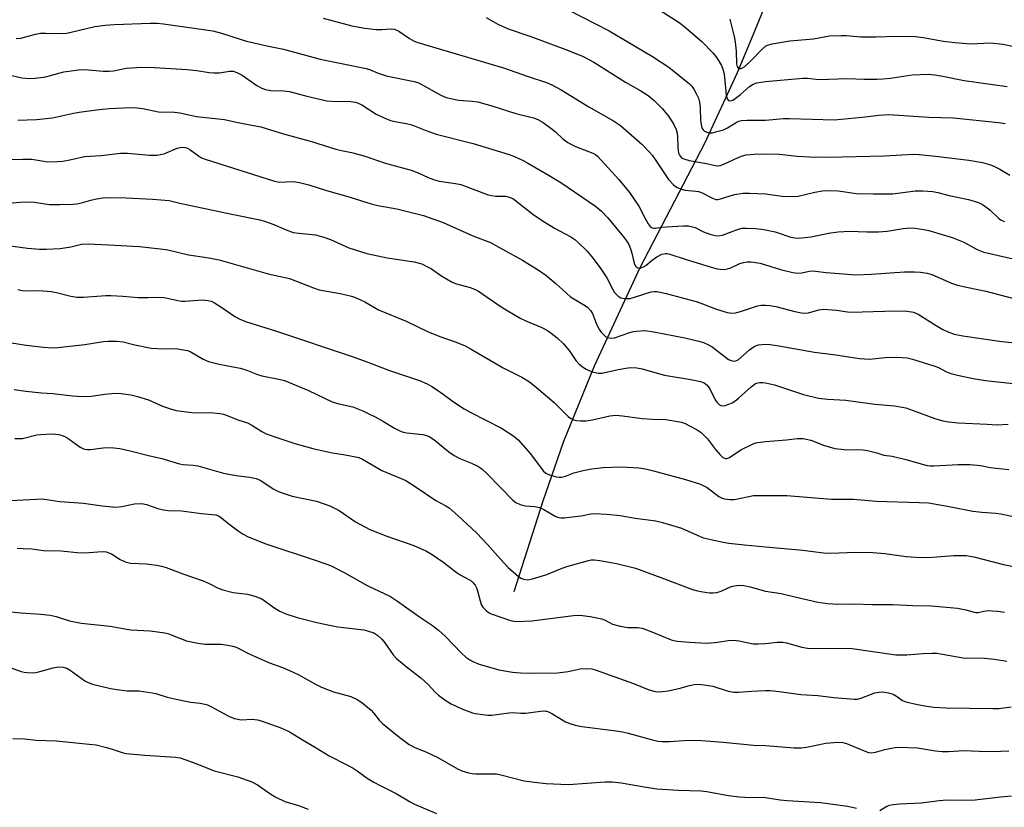
# Model space of a CAD drawing. Units: inches. Extents: x 1201772 to 1207772, y 561456 to 565457.
# Drawn here: x 1202778 to 1203071, y 565007 to 565242 of the extents above; entities that cross this region are included whole.
import ezdxf

# ---------------------------------------------------------------- set-up
doc = ezdxf.new("R2010")
doc.units = ezdxf.units.IN
doc.header["$MEASUREMENT"] = 0
doc.layers.add('HYDRO-Single Line Stream', color=4, linetype='Continuous')
doc.layers.add('Undefined', color=1, linetype='Continuous')

msp = doc.modelspace()

# ---------------------------------------------------------------- linework, layer by layer
at = {"layer": 'HYDRO-Single Line Stream'}
msp.add_lwpolyline([(1202925.09, 565071.16), (1202933.73, 565098.24), (1202939.83, 565116.01), (1202949.03, 565138.5), (1202962.63, 565167.84), (1202981.98, 565205.15), (1202991.67, 565226.05), (1202995.9, 565236.32), (1203002.58, 565252.61), (1203006.05, 565260), (1203009.22, 565265.67), (1203011.91, 565269.53), (1203015.69, 565274.12), (1203033.42, 565293.48), (1203036.73, 565297.67), (1203039.03, 565301.17), (1203042.68, 565308.8), (1203048.08, 565322.65), (1203050.93, 565331.2), (1203057.45, 565354.63)], dxfattribs=at)
at = {"layer": 'Undefined'}
for points, elevation in [([(1202941.14, 565244.76), (1202953.4, 565238.56), (1202966.28, 565230.82), (1202971.17, 565227.64), (1202977.34, 565222.72), (1202978.04, 565222.02), (1202978.67, 565221.14), (1202979.48, 565219.66), (1202980.05, 565218.38), (1202980.32, 565217.25), (1202980.56, 565215.53), (1202980.66, 565211.76), (1202980.88, 565210.09), (1202981.13, 565209.34), (1202981.43, 565208.94), (1202981.84, 565208.62), (1202982.55, 565208.26), (1202983.34, 565208.07), (1202984.16, 565208.11), (1202985.55, 565208.44), (1202987.49, 565209.01), (1202988.73, 565209.56), (1202991.3, 565211.19), (1202992.05, 565211.52), (1202992.82, 565211.73), (1202994.51, 565211.86), (1203000, 565211.82)], 470), ([(1202968.51, 565244.68), (1202974.53, 565240.78), (1202976.27, 565239.39), (1202981.01, 565235.36), (1202984.31, 565231.96), (1202985.22, 565230.84), (1202986.03, 565229.67), (1202986.85, 565228.16), (1202987.3, 565227.11), (1202987.59, 565226.04), (1202987.81, 565224.65), (1202988.28, 565219.32), (1202988.6, 565218.26), (1202989.02, 565217.73), (1202989.39, 565217.64), (1202989.84, 565217.7), (1202990.3, 565217.87), (1202991.01, 565218.28), (1202992.58, 565219.51), (1202995.25, 565221.87), (1202996.35, 565222.6), (1202997.45, 565222.98), (1203000, 565223.35)], 468), ([(1202868.11, 565242.25), (1202876.65, 565239.97), (1202880.47, 565239.28), (1202883.91, 565238.94), (1202885.63, 565238.87), (1202888.33, 565239.12), (1202889.39, 565239), (1202890.61, 565238.45), (1202893.81, 565236.22), (1202895.27, 565235.46), (1202896.31, 565235.02), (1202921.87, 565227.48), (1202929.27, 565224.86), (1202934.72, 565223.1), (1202936.3, 565222.41), (1202939.05, 565220.94), (1202947.35, 565215.88), (1202954.71, 565211.68), (1202956.76, 565210.3), (1202963.12, 565204.67), (1202965.34, 565202.45), (1202966.19, 565201.43), (1202967.34, 565199.81), (1202971.04, 565194.15), (1202972.54, 565192.52), (1202973.67, 565191.77), (1202974.93, 565191.24), (1202975.98, 565190.94), (1202979.23, 565190.69), (1202980.08, 565190.53), (1202981.12, 565190.12), (1202984.16, 565188.54), (1202985.24, 565188.22), (1202985.78, 565188.22), (1202986.62, 565188.36), (1202990.74, 565189.63), (1202993.25, 565190.04), (1202995.25, 565190.11), (1203000, 565189.87)], 474), ([(1202916.73, 565242.52), (1202920.23, 565240.51), (1202923.28, 565239.14), (1202930.02, 565236.8), (1202941, 565232.75), (1202945.66, 565230.82), (1202948.78, 565229.15), (1202958.28, 565223.23), (1202962.86, 565220.61), (1202965.05, 565219.22), (1202966.85, 565217.7), (1202969.17, 565215.38), (1202971.04, 565213.06), (1202972.65, 565210.59), (1202973.37, 565209.06), (1202973.66, 565207.99), (1202973.77, 565206.88), (1202973.84, 565203.65), (1202974.09, 565201.96), (1202974.34, 565201.37), (1202974.64, 565200.98), (1202975, 565200.66), (1202975.61, 565200.3), (1202977.2, 565199.84), (1202982.42, 565198.9), (1202985.05, 565198.28), (1202985.77, 565198.24), (1202986.48, 565198.34), (1202987.59, 565198.72), (1202991.82, 565200.75), (1202993.12, 565201.25), (1202994.27, 565201.47), (1202996.63, 565201.72), (1203000, 565201.85)], 472), ([(1202989.42, 565242.02), (1202990.68, 565236.8), (1202990.97, 565235.1), (1202991.28, 565232.47), (1202991.37, 565228.64), (1202991.53, 565227.89), (1202991.89, 565227.37), (1202992.27, 565227.24), (1202992.72, 565227.27), (1202993.19, 565227.43), (1202993.88, 565227.89), (1202995.82, 565229.72), (1202998.87, 565232.89), (1203000, 565233.9)], 466), ([(1203000, 565233.9), (1203000.61, 565234.23), (1203001.99, 565234.64), (1203007.23, 565235.57), (1203014.34, 565236.13), (1203019.12, 565236.99), (1203022.59, 565237.14), (1203024.05, 565237.11), (1203028.47, 565236.76), (1203030.45, 565236.7), (1203032.99, 565236.7), (1203039.04, 565236.96), (1203044.77, 565236.81), (1203047.02, 565236.56), (1203053.11, 565235.42), (1203056.44, 565235.02), (1203061.3, 565234.68), (1203067.11, 565234.9), (1203070.78, 565234.57), (1203073.65, 565233.96)], 466), ([(1203000, 565223.35), (1203011.19, 565224.4), (1203012.5, 565224.37), (1203015.94, 565224.03), (1203024.54, 565224.28), (1203029.38, 565224.08), (1203033.26, 565224.13), (1203035.05, 565224.2), (1203037.3, 565224.42), (1203043.77, 565225.35), (1203048.51, 565225.55), (1203050.56, 565225.41), (1203052.87, 565225.02), (1203059.28, 565223.68), (1203072.13, 565221.9)], 468), ([(1203000, 565211.82), (1203005.39, 565212.32), (1203007.14, 565212.38), (1203020.51, 565211.99), (1203028.86, 565212.77), (1203033.82, 565213.37), (1203036.76, 565213.54), (1203048.69, 565212.79), (1203056.06, 565212.54), (1203069.52, 565211.2), (1203071.52, 565210.91)], 470), ([(1203000, 565201.85), (1203004.17, 565201.69), (1203009.45, 565201.1), (1203013.11, 565200.88), (1203018.61, 565200.86), (1203035.55, 565201.25), (1203044.14, 565201.68), (1203045.88, 565201.6), (1203050.74, 565201.15), (1203060.67, 565199.9), (1203064.71, 565199.21), (1203066.86, 565198.63), (1203068.15, 565198.13), (1203069.91, 565197.23), (1203072.93, 565195.44)], 472), ([(1203000, 565189.87), (1203004.96, 565189.15), (1203007.79, 565189.03), (1203009.74, 565189.19), (1203014.75, 565190.33), (1203016.97, 565190.73), (1203018.36, 565190.87), (1203021.71, 565190.74), (1203027.17, 565189.99), (1203032.22, 565189.84), (1203037.99, 565189.91), (1203044.61, 565190.75), (1203046.97, 565190.73), (1203049.93, 565190.55), (1203051.38, 565190.28), (1203054.82, 565189.39), (1203060.53, 565188.15), (1203063.51, 565187.26), (1203064.74, 565186.64), (1203066.14, 565185.74), (1203067.01, 565185.03), (1203069.47, 565182.62), (1203070.31, 565182.03), (1203071.3, 565181.62)], 474), ([(1203000, 565179.14), (1203002.87, 565178.48), (1203007.61, 565176.93), (1203008.73, 565176.7), (1203009.86, 565176.64), (1203013.6, 565177.06), (1203018.8, 565178.17), (1203021.66, 565178.5), (1203025.1, 565178.72), (1203030.27, 565178.48), (1203033.75, 565178.48), (1203036.27, 565178.75), (1203041.06, 565179.55), (1203043.13, 565179.72), (1203044.61, 565179.64), (1203047.26, 565179.22), (1203048.72, 565178.92), (1203055.67, 565176.86), (1203059.13, 565175.41), (1203063.19, 565173.21), (1203065.1, 565172.46), (1203073.87, 565170.51)], 476), ([(1203000, 565156.68), (1203001.34, 565156.56), (1203003.1, 565156.24), (1203008.75, 565154.72), (1203011.21, 565154.23), (1203012.88, 565154.34), (1203015.9, 565155.27), (1203017.32, 565155.45), (1203021.16, 565155.14), (1203024.5, 565154.65), (1203025.58, 565154.56), (1203038.76, 565154.98), (1203042.24, 565154.86), (1203044.17, 565154.51), (1203045.59, 565153.97), (1203050.9, 565150.6), (1203052.94, 565149.43), (1203054.23, 565148.81), (1203056.32, 565148.01), (1203058.88, 565147.52), (1203070.55, 565145.83), (1203073.49, 565145.47)], 480), ([(1203000, 565144.96), (1203001.43, 565144.87), (1203003.98, 565144.5), (1203014.62, 565142.57), (1203020.95, 565141.85), (1203028.03, 565140.73), (1203031, 565140.57), (1203035.73, 565141.01), (1203037.21, 565141.08), (1203040.78, 565141.01), (1203042.25, 565140.9), (1203043.85, 565140.53), (1203050.55, 565138.42), (1203051.58, 565138), (1203054.01, 565136.77), (1203055.33, 565136.29), (1203057.24, 565135.76), (1203062.47, 565134.61), (1203066.46, 565134.04), (1203087.26, 565131.86)], 482), ([(1203000, 565133.44), (1203002.75, 565132.89), (1203011.31, 565130), (1203015.8, 565128.9), (1203018.63, 565128.59), (1203023.94, 565128.34), (1203032.58, 565127.05), (1203038.52, 565126.58), (1203040.75, 565126.24), (1203041.86, 565125.96), (1203044.08, 565125.2), (1203050.48, 565122.79), (1203052.89, 565122.13), (1203054.62, 565121.82), (1203057.5, 565121.49), (1203066.17, 565121.14), (1203069.11, 565120.94), (1203072.39, 565121.16)], 484), ([(1203000, 565115.92), (1203006.26, 565116.48), (1203009.48, 565116.88), (1203011.23, 565116.81), (1203013.52, 565116.36), (1203017.36, 565114.9), (1203020.68, 565113.88), (1203023.43, 565113.61), (1203029.01, 565113.43), (1203030.44, 565113.24), (1203033.22, 565112.61), (1203035.3, 565111.86), (1203037.84, 565111.58), (1203041.89, 565110.63), (1203047.1, 565109.06), (1203048.21, 565108.8), (1203049.09, 565108.69), (1203050.26, 565108.68), (1203057.5, 565109.09), (1203061.02, 565109.12), (1203064.12, 565108.82), (1203067.03, 565108.19), (1203068.77, 565107.96), (1203072.56, 565107.62)], 486), ([(1203000, 565099.87), (1203006.35, 565099.8), (1203019.71, 565098.78), (1203026.23, 565098.73), (1203033.07, 565098.14), (1203045.87, 565097.79), (1203048.67, 565097.61), (1203054.78, 565096.56), (1203061.9, 565095.12), (1203064.53, 565094.82), (1203068.7, 565094.59), (1203070.18, 565094.41), (1203077.13, 565092.83)], 488), ([(1203000, 565084.5), (1203011.15, 565083.55), (1203017.31, 565082.69), (1203019.53, 565082.62), (1203026.75, 565082.94), (1203032.06, 565082.79), (1203035.64, 565082.51), (1203041.95, 565081.64), (1203046.3, 565081.37), (1203049.82, 565081.46), (1203056.19, 565081.94), (1203059.85, 565081.9), (1203062.12, 565081.5), (1203071.03, 565079.24), (1203075.49, 565078.33)], 490), ([(1203000, 565071.26), (1203004.67, 565070.58), (1203008.33, 565069.67), (1203015.62, 565068.03), (1203017.09, 565067.77), (1203018.58, 565067.62), (1203021.57, 565067.42), (1203026.52, 565067.53), (1203031.82, 565067.32), (1203037.96, 565067.35), (1203043.96, 565066.99), (1203049.54, 565066.88), (1203057.24, 565066.22), (1203059.76, 565065.7), (1203062.22, 565064.99), (1203062.72, 565064.92), (1203063.49, 565064.95), (1203065.1, 565065.3), (1203066.44, 565065.48), (1203067.58, 565065.47), (1203069.33, 565065.31), (1203071.34, 565064.98)], 492), ([(1203000, 565055.68), (1203003.48, 565056.03), (1203005.15, 565056.03), (1203006.28, 565055.83), (1203010.89, 565054.6), (1203012.52, 565054.28), (1203014.26, 565054.2), (1203021.73, 565054.29), (1203025.86, 565054.17), (1203038.91, 565052.26), (1203042.17, 565052.27), (1203046.98, 565052.73), (1203049.62, 565052.82), (1203051.09, 565052.78), (1203058.95, 565051.35), (1203065.36, 565051.27), (1203068.34, 565050.98), (1203071.95, 565050.43)], 494), ([(1203000, 565041.68), (1203001.43, 565041.63), (1203004.09, 565041.38), (1203010.57, 565040.49), (1203015.59, 565040.13), (1203020.37, 565039.56), (1203026.51, 565039.02), (1203027.47, 565039.1), (1203028.73, 565039.42), (1203032.65, 565040.97), (1203033.79, 565041.19), (1203034.94, 565041.2), (1203036.68, 565040.94), (1203038.06, 565040.52), (1203039.05, 565039.97), (1203040.87, 565038.67), (1203041.9, 565038.23), (1203045.33, 565037.44), (1203048.18, 565036.94), (1203050.18, 565036.7), (1203053.95, 565036.47), (1203067.85, 565036.23), (1203069.61, 565036.32), (1203073.26, 565036.8)], 496), ([(1203000, 565025.23), (1203008.61, 565024.57), (1203010.61, 565024.51), (1203012.26, 565024.7), (1203018.06, 565025.88), (1203020.43, 565026.17), (1203021.9, 565026.24), (1203023.04, 565026.09), (1203024.15, 565025.78), (1203029.95, 565023.42), (1203030.78, 565023.16), (1203031.51, 565023.06), (1203032.79, 565023.22), (1203035.56, 565024), (1203037.55, 565024.44), (1203038.7, 565024.63), (1203039.85, 565024.7), (1203045.35, 565024.54), (1203050.76, 565023.65), (1203052.68, 565023.44), (1203054.62, 565023.46), (1203059.27, 565023.76), (1203065.94, 565023.45), (1203070.24, 565023.5), (1203072.57, 565023.61)], 498), ([(1203000, 565009.68), (1203004.4, 565009.03), (1203006.45, 565008.81), (1203016.41, 565008.19), (1203024.46, 565007.11), (1203025.84, 565006.85), (1203027.18, 565006.5)], 500), ([(1203034.1, 565005.8), (1203036.2, 565007.12), (1203036.97, 565007.39), (1203038.07, 565007.59), (1203040.03, 565007.8), (1203046.42, 565008.09), (1203051.82, 565008.82), (1203054.16, 565009.03), (1203059.06, 565008.9), (1203062.59, 565008.98), (1203070.09, 565009.9), (1203073.39, 565010.16)], 500)]:
    msp.add_lwpolyline(points, dxfattribs=dict(at, elevation=elevation))
for points in [[(1202776.52, 565236.2, 476), (1202777.89, 565236.36, 476), (1202782.29, 565237.54, 476), (1202783.82, 565237.79, 476), (1202785.27, 565237.83, 476), (1202790.06, 565237.74, 476), (1202791.54, 565237.82, 476), (1202792.96, 565238.1, 476), (1202800.01, 565239.79, 476), (1202803.09, 565240.23, 476), (1202805.89, 565240.41, 476), (1202816.51, 565240.8, 476), (1202818.54, 565240.79, 476), (1202820.51, 565240.6, 476), (1202835.14, 565238.52, 476), (1202837.72, 565237.85, 476), (1202843.35, 565235.99, 476), (1202845.26, 565235.47, 476), (1202851.79, 565233.96, 476), (1202856.23, 565233.06, 476), (1202867.19, 565230.09, 476), (1202880.9, 565227.3, 476), (1202881.87, 565227, 476), (1202884.46, 565225.85, 476), (1202886.92, 565225.04, 476), (1202895.18, 565223.42, 476), (1202896.31, 565223.07, 476), (1202897.11, 565222.73, 476), (1202903.17, 565219.29, 476), (1202904.77, 565218.64, 476), (1202908.4, 565217.79, 476), (1202912.49, 565217.56, 476), (1202914.25, 565217.3, 476), (1202918.72, 565215.99, 476), (1202925.55, 565213.83, 476), (1202930.79, 565212.51, 476), (1202932.14, 565212.04, 476), (1202933.68, 565211.2, 476), (1202936.01, 565209.48, 476), (1202937.35, 565208.38, 476), (1202939.52, 565206.3, 476), (1202941.09, 565205.19, 476), (1202942.33, 565204.47, 476), (1202943.38, 565203.98, 476), (1202948.53, 565202.03, 476), (1202949.28, 565201.62, 476), (1202949.93, 565201.07, 476), (1202956.23, 565194.15, 476), (1202959.46, 565190.24, 476), (1202962.26, 565186.15, 476), (1202963.99, 565182.68, 476), (1202964.97, 565180.94, 476), (1202965.62, 565180.08, 476), (1202966.24, 565179.69, 476), (1202966.72, 565179.59, 476), (1202967.21, 565179.59, 476), (1202969.05, 565179.88, 476), (1202970.53, 565180.02, 476), (1202975.54, 565180.31, 476), (1202977, 565180.3, 476), (1202977.87, 565180.15, 476), (1202979.01, 565179.82, 476), (1202981.54, 565178.56, 476), (1202983.42, 565177.86, 476), (1202985.04, 565177.39, 476), (1202985.86, 565177.29, 476), (1202987.19, 565177.58, 476), (1202991.4, 565179.15, 476), (1202992.93, 565179.59, 476), (1202994.37, 565179.65, 476), (1202997.01, 565179.51, 476), (1202998.83, 565179.34, 476), (1203000, 565179.14, 476)], [(1202774.45, 565225.35, 478), (1202778.19, 565224.53, 478), (1202780.51, 565224.31, 478), (1202782.23, 565224.4, 478), (1202785.34, 565224.82, 478), (1202786.75, 565225.14, 478), (1202790.71, 565226.25, 478), (1202795.09, 565226.91, 478), (1202796.86, 565226.93, 478), (1202802.51, 565226.51, 478), (1202804.27, 565226.45, 478), (1202805.55, 565226.59, 478), (1202809.3, 565227.33, 478), (1202813.98, 565227.64, 478), (1202817.77, 565227.56, 478), (1202827.56, 565227.02, 478), (1202830.41, 565226.71, 478), (1202834.09, 565226.11, 478), (1202835.51, 565226, 478), (1202837.21, 565226.02, 478), (1202840.13, 565226.52, 478), (1202841.24, 565226.44, 478), (1202842.32, 565226.06, 478), (1202843.89, 565225.25, 478), (1202848.33, 565222.25, 478), (1202849.81, 565221.44, 478), (1202850.84, 565221.02, 478), (1202852.45, 565220.7, 478), (1202856.3, 565220.65, 478), (1202858, 565220.44, 478), (1202863.26, 565219.04, 478), (1202869.18, 565217.67, 478), (1202872.01, 565217.46, 478), (1202875.56, 565217.56, 478), (1202877.59, 565217.27, 478), (1202878.37, 565217, 478), (1202879.57, 565216.41, 478), (1202883.92, 565213.62, 478), (1202886.27, 565212.54, 478), (1202888.13, 565211.79, 478), (1202889.54, 565211.43, 478), (1202893.33, 565210.77, 478), (1202894.49, 565210.5, 478), (1202898.53, 565208.86, 478), (1202901.83, 565207.68, 478), (1202912.81, 565204.88, 478), (1202923.58, 565201.58, 478), (1202925.2, 565200.97, 478), (1202927.77, 565199.77, 478), (1202929.3, 565198.97, 478), (1202935.54, 565195.37, 478), (1202938.93, 565193.27, 478), (1202949.3, 565186.16, 478), (1202951.09, 565184.67, 478), (1202952.92, 565182.77, 478), (1202957.7, 565177.05, 478), (1202958.57, 565175.88, 478), (1202959.22, 565174.73, 478), (1202959.75, 565173.47, 478), (1202960.12, 565172.21, 478), (1202960.71, 565169.59, 478), (1202960.96, 565168.84, 478), (1202961.39, 565168.2, 478), (1202961.98, 565167.77, 478), (1202962.67, 565167.7, 478), (1202963.64, 565168.04, 478), (1202964.32, 565168.5, 478), (1202966.22, 565170.1, 478), (1202967.64, 565171.08, 478), (1202969.13, 565171.83, 478), (1202970.15, 565172.04, 478), (1202970.65, 565172.02, 478), (1202971.46, 565171.85, 478), (1202976.39, 565170.23, 478), (1202984.48, 565167.82, 478), (1202985.64, 565167.52, 478), (1202986.46, 565167.4, 478), (1202987.83, 565167.33, 478), (1202988.64, 565167.44, 478), (1202989.69, 565167.8, 478), (1202992.39, 565169.06, 478), (1202993.45, 565169.35, 478), (1202994.53, 565169.53, 478), (1202995.63, 565169.56, 478), (1202997.03, 565169.41, 478), (1202998.38, 565169.15, 478), (1203000, 565168.69, 478)], [(1202777.03, 565211.81, 480), (1202782.56, 565212.05, 480), (1202787.36, 565212.59, 480), (1202793.64, 565213.98, 480), (1202795.28, 565214.25, 480), (1202800.47, 565214.9, 480), (1202804.26, 565215.29, 480), (1202810.74, 565215.64, 480), (1202812.51, 565215.56, 480), (1202814.28, 565215.36, 480), (1202818.98, 565214.31, 480), (1202823.7, 565214.21, 480), (1202825.33, 565214.09, 480), (1202830.3, 565212.99, 480), (1202838.69, 565212.02, 480), (1202842.65, 565211.17, 480), (1202849.48, 565209.88, 480), (1202856.24, 565207.75, 480), (1202864.65, 565205.5, 480), (1202871.82, 565203.24, 480), (1202873.52, 565202.8, 480), (1202876.54, 565202.17, 480), (1202879.87, 565201.31, 480), (1202886.95, 565198.97, 480), (1202894.29, 565196.97, 480), (1202896.44, 565196.09, 480), (1202899.42, 565194.73, 480), (1202901.32, 565194.02, 480), (1202902.72, 565193.68, 480), (1202907.57, 565192.96, 480), (1202909.13, 565192.61, 480), (1202917.27, 565189.61, 480), (1202919.52, 565189.2, 480), (1202922.61, 565189.18, 480), (1202923.9, 565188.81, 480), (1202924.61, 565188.44, 480), (1202925.47, 565187.86, 480), (1202930.64, 565183.81, 480), (1202933.7, 565181.67, 480), (1202937.06, 565179.64, 480), (1202941.95, 565177.01, 480), (1202943.19, 565176.2, 480), (1202944.08, 565175.46, 480), (1202946.76, 565172.81, 480), (1202948.25, 565171.02, 480), (1202950.72, 565167.76, 480), (1202951.9, 565166.04, 480), (1202952.67, 565164.76, 480), (1202954.48, 565161.3, 480), (1202955.02, 565160.43, 480), (1202955.96, 565159.42, 480), (1202956.85, 565158.84, 480), (1202957.93, 565158.62, 480), (1202959.64, 565158.68, 480), (1202961.27, 565159.09, 480), (1202965.87, 565160.6, 480), (1202966.83, 565160.74, 480), (1202967.62, 565160.69, 480), (1202970.37, 565160.09, 480), (1202979.31, 565157.76, 480), (1202980.71, 565157.29, 480), (1202985.13, 565155.56, 480), (1202988.57, 565154.49, 480), (1202990, 565154.23, 480), (1202991.14, 565154.37, 480), (1202992.85, 565154.81, 480), (1202997.64, 565156.42, 480), (1202998.71, 565156.6, 480), (1203000, 565156.68, 480)], [(1202775.12, 565200.08, 482), (1202778.53, 565200.21, 482), (1202781.13, 565200.18, 482), (1202782.36, 565200.04, 482), (1202784.78, 565199.57, 482), (1202785.89, 565199.46, 482), (1202788.75, 565199.49, 482), (1202790.46, 565199.6, 482), (1202792.52, 565199.98, 482), (1202796.91, 565201, 482), (1202801.85, 565201.36, 482), (1202807.63, 565201.98, 482), (1202809.69, 565201.98, 482), (1202816.27, 565201.37, 482), (1202818.53, 565201.4, 482), (1202819.56, 565201.57, 482), (1202820.82, 565201.91, 482), (1202824.53, 565203.52, 482), (1202825.88, 565203.78, 482), (1202826.92, 565203.71, 482), (1202827.66, 565203.48, 482), (1202828.36, 565203.14, 482), (1202830.89, 565201.18, 482), (1202831.81, 565200.63, 482), (1202832.84, 565200.17, 482), (1202853.54, 565193.64, 482), (1202855.07, 565193.34, 482), (1202859.02, 565193.55, 482), (1202859.88, 565193.49, 482), (1202860.99, 565193.28, 482), (1202863.76, 565192.57, 482), (1202869.03, 565190.85, 482), (1202876.13, 565188.85, 482), (1202879.48, 565187.74, 482), (1202882.36, 565186.92, 482), (1202884.38, 565186.43, 482), (1202890.1, 565185.41, 482), (1202898.02, 565183.37, 482), (1202903.88, 565181.34, 482), (1202912.72, 565177.32, 482), (1202917.97, 565175.33, 482), (1202920.52, 565173.99, 482), (1202927.49, 565170.04, 482), (1202932.79, 565166.8, 482), (1202934.46, 565165.56, 482), (1202937.45, 565163.11, 482), (1202940.72, 565160.09, 482), (1202941.85, 565159.14, 482), (1202945.88, 565156.71, 482), (1202946.89, 565156.03, 482), (1202947.84, 565155.07, 482), (1202948.44, 565154.2, 482), (1202949.58, 565151.02, 482), (1202950.52, 565149.24, 482), (1202951.03, 565148.56, 482), (1202951.8, 565147.75, 482), (1202952.43, 565147.23, 482), (1202952.89, 565146.98, 482), (1202953.92, 565146.83, 482), (1202955, 565146.94, 482), (1202959.58, 565148.47, 482), (1202960.68, 565148.77, 482), (1202961.52, 565148.9, 482), (1202964.06, 565149.04, 482), (1202966.73, 565148.69, 482), (1202975.96, 565146.87, 482), (1202980.17, 565145.92, 482), (1202981.54, 565145.51, 482), (1202982.86, 565144.93, 482), (1202984.1, 565144.21, 482), (1202989, 565140.46, 482), (1202989.74, 565140.1, 482), (1202990.46, 565139.95, 482), (1202991.18, 565140.02, 482), (1202991.89, 565140.36, 482), (1202995.26, 565143.35, 482), (1202996.62, 565144.28, 482), (1202997.35, 565144.61, 482), (1202997.96, 565144.77, 482), (1202998.96, 565144.92, 482), (1203000, 565144.96, 482)], [(1202774.2, 565187.05, 484), (1202777.71, 565187.35, 484), (1202780.56, 565187.46, 484), (1202781.98, 565187.35, 484), (1202785.03, 565186.86, 484), (1202786.46, 565186.71, 484), (1202789.43, 565186.65, 484), (1202793.45, 565186.79, 484), (1202794.61, 565186.91, 484), (1202796.05, 565187.18, 484), (1202798.76, 565187.99, 484), (1202800.46, 565188.39, 484), (1202802.48, 565188.72, 484), (1202803.66, 565188.79, 484), (1202809.34, 565188.67, 484), (1202817.2, 565188.29, 484), (1202822.16, 565187.86, 484), (1202825.31, 565187.09, 484), (1202828.66, 565186.43, 484), (1202840.85, 565183.78, 484), (1202849.23, 565182.15, 484), (1202850.62, 565181.74, 484), (1202853.36, 565180.76, 484), (1202857.03, 565179.11, 484), (1202859.18, 565178.38, 484), (1202860.84, 565178.1, 484), (1202865.8, 565177.62, 484), (1202868.33, 565176.97, 484), (1202870.24, 565176.28, 484), (1202875.78, 565173.78, 484), (1202881.13, 565172.08, 484), (1202887.15, 565170.76, 484), (1202895.26, 565169.53, 484), (1202896.67, 565169.21, 484), (1202897.49, 565168.93, 484), (1202898.85, 565168.32, 484), (1202900.42, 565167.49, 484), (1202903.2, 565165.47, 484), (1202906.51, 565163.54, 484), (1202907.9, 565163.03, 484), (1202911.9, 565161.88, 484), (1202913.19, 565161.39, 484), (1202914.43, 565160.81, 484), (1202921.13, 565156.19, 484), (1202926.84, 565152.78, 484), (1202928.5, 565151.92, 484), (1202933.34, 565149.97, 484), (1202934.97, 565149.13, 484), (1202936.09, 565148.33, 484), (1202937.84, 565146.91, 484), (1202939.72, 565145.14, 484), (1202941.45, 565143.14, 484), (1202943.42, 565140.17, 484), (1202944.41, 565139.07, 484), (1202945.31, 565138.3, 484), (1202946.28, 565137.62, 484), (1202947.32, 565137.13, 484), (1202948.68, 565136.66, 484), (1202950.18, 565136.33, 484), (1202951.3, 565136.33, 484), (1202956.06, 565137.43, 484), (1202958.33, 565137.87, 484), (1202959.74, 565138.01, 484), (1202961.68, 565137.95, 484), (1202963.22, 565137.65, 484), (1202966.33, 565136.7, 484), (1202969.94, 565135.8, 484), (1202977.73, 565134.44, 484), (1202980.67, 565133.84, 484), (1202981.77, 565133.46, 484), (1202982.65, 565132.8, 484), (1202983.42, 565131.67, 484), (1202985.03, 565128.42, 484), (1202985.46, 565127.74, 484), (1202986.26, 565126.94, 484), (1202986.73, 565126.68, 484), (1202987.22, 565126.57, 484), (1202988.02, 565126.69, 484), (1202989.11, 565127.05, 484), (1202990.12, 565127.51, 484), (1202990.91, 565128, 484), (1202992, 565128.87, 484), (1202995.75, 565132.25, 484), (1202997.08, 565133.22, 484), (1202997.71, 565133.46, 484), (1202998.29, 565133.56, 484), (1202999.24, 565133.56, 484), (1203000, 565133.44, 484)], [(1202773.3, 565174.51, 486), (1202779.94, 565173.66, 486), (1202783.5, 565173.38, 486), (1202785.44, 565173.35, 486), (1202789.6, 565173.6, 486), (1202792.79, 565174.09, 486), (1202795.99, 565174.81, 486), (1202797.98, 565174.91, 486), (1202804.1, 565174.69, 486), (1202813.28, 565174.12, 486), (1202819.42, 565173.44, 486), (1202821.74, 565173.12, 486), (1202827.9, 565171.63, 486), (1202833.39, 565170.89, 486), (1202837.03, 565170.17, 486), (1202851.63, 565165.97, 486), (1202858.08, 565164.6, 486), (1202865.19, 565161.77, 486), (1202866.86, 565161.2, 486), (1202873.13, 565160.09, 486), (1202876.58, 565159.3, 486), (1202877.94, 565158.84, 486), (1202880.48, 565157.6, 486), (1202884.59, 565155.24, 486), (1202892.83, 565151.82, 486), (1202899.2, 565148.76, 486), (1202902.85, 565147.31, 486), (1202907.72, 565145.65, 486), (1202910.42, 565144.47, 486), (1202912.24, 565143.5, 486), (1202921.8, 565137.99, 486), (1202927.38, 565135.19, 486), (1202929.59, 565133.74, 486), (1202931.74, 565132.12, 486), (1202936.99, 565127.57, 486), (1202941.13, 565123.4, 486), (1202941.81, 565122.91, 486), (1202942.83, 565122.45, 486), (1202943.67, 565122.27, 486), (1202944.83, 565122.13, 486), (1202946.52, 565122.16, 486), (1202948.41, 565122.44, 486), (1202953.61, 565123.62, 486), (1202955.41, 565123.78, 486), (1202957.38, 565123.62, 486), (1202963.23, 565122.79, 486), (1202966.34, 565122.59, 486), (1202970.26, 565122.48, 486), (1202974.98, 565121.69, 486), (1202976.08, 565121.32, 486), (1202977.37, 565120.68, 486), (1202979.66, 565119.45, 486), (1202980.85, 565118.65, 486), (1202982.7, 565116.76, 486), (1202985.06, 565113.61, 486), (1202986.35, 565112.1, 486), (1202987.33, 565111.19, 486), (1202987.76, 565110.95, 486), (1202988.1, 565110.87, 486), (1202988.52, 565110.91, 486), (1202989.25, 565111.22, 486), (1202992.68, 565113.44, 486), (1202996.29, 565115.22, 486), (1202997.09, 565115.52, 486), (1202997.77, 565115.67, 486), (1203000, 565115.92, 486)], [(1203000, 565168.69, 478), (1203004.52, 565167.33, 478), (1203008.16, 565166.41, 478), (1203009.57, 565166.18, 478), (1203010.86, 565166.28, 478), (1203013.06, 565166.79, 478), (1203013.8, 565166.87, 478), (1203014.96, 565166.81, 478), (1203018.14, 565166.43, 478), (1203023.29, 565165.95, 478), (1203026.9, 565165.72, 478), (1203031.5, 565165.87, 478), (1203041.45, 565166.58, 478), (1203044.44, 565166.62, 478), (1203046.22, 565166.53, 478), (1203048.22, 565166.17, 478), (1203049.62, 565165.78, 478), (1203055.46, 565163.2, 478), (1203057.33, 565162.63, 478), (1203060.49, 565161.91, 478), (1203065.7, 565160.87, 478), (1203074.07, 565158.61, 478)], [(1202777.02, 565161.29, 488), (1202778.29, 565161.04, 488), (1202779.76, 565160.97, 488), (1202783.32, 565161.07, 488), (1202786.95, 565160.7, 488), (1202788.58, 565160.4, 488), (1202792.79, 565159.35, 488), (1202794.6, 565159.07, 488), (1202796.59, 565159.07, 488), (1202803.29, 565159.52, 488), (1202804.75, 565159.55, 488), (1202808.3, 565159.36, 488), (1202812.95, 565158.98, 488), (1202815.83, 565158.91, 488), (1202819.11, 565159, 488), (1202820.59, 565158.95, 488), (1202821.67, 565158.78, 488), (1202824.71, 565158.05, 488), (1202825.86, 565157.87, 488), (1202826.97, 565157.87, 488), (1202832.05, 565158.19, 488), (1202833.69, 565158.08, 488), (1202834.69, 565157.81, 488), (1202835.66, 565157.34, 488), (1202837.53, 565156.16, 488), (1202841.75, 565153.3, 488), (1202843.05, 565152.61, 488), (1202844.96, 565151.78, 488), (1202854.2, 565148.91, 488), (1202876.74, 565141.32, 488), (1202881.42, 565139.63, 488), (1202887.85, 565137.11, 488), (1202896.81, 565134.15, 488), (1202899.06, 565133.15, 488), (1202900.51, 565132.35, 488), (1202902.23, 565131.25, 488), (1202903.91, 565130.09, 488), (1202906.98, 565127.75, 488), (1202910.18, 565125.73, 488), (1202911.95, 565124.74, 488), (1202921.26, 565119.91, 488), (1202924.96, 565117.58, 488), (1202926.25, 565116.42, 488), (1202929.94, 565112.29, 488), (1202933.67, 565107.22, 488), (1202934.54, 565106.46, 488), (1202935.55, 565105.96, 488), (1202937.68, 565105.4, 488), (1202938.47, 565105.32, 488), (1202939.21, 565105.36, 488), (1202940.35, 565105.64, 488), (1202942.87, 565106.58, 488), (1202945.61, 565107.31, 488), (1202948.16, 565107.78, 488), (1202951.6, 565108.24, 488), (1202957.09, 565108.41, 488), (1202962.23, 565108.09, 488), (1202964.27, 565107.79, 488), (1202966.59, 565107.24, 488), (1202976.11, 565104.61, 488), (1202980.6, 565103.2, 488), (1202981.64, 565102.77, 488), (1202982.64, 565102.23, 488), (1202986.13, 565099.58, 488), (1202987.1, 565099.09, 488), (1202987.82, 565098.88, 488), (1202989.37, 565098.68, 488), (1202990.77, 565098.67, 488), (1202996.4, 565099.8, 488), (1202997.57, 565099.89, 488), (1203000, 565099.87, 488)], [(1202775.16, 565145.45, 490), (1202779.53, 565144.72, 490), (1202784.7, 565144.09, 490), (1202787.2, 565143.92, 490), (1202788.9, 565143.98, 490), (1202797, 565144.91, 490), (1202802.55, 565145.81, 490), (1202803.99, 565145.91, 490), (1202806.56, 565145.92, 490), (1202808.39, 565145.74, 490), (1202811.88, 565144.82, 490), (1202816.81, 565143.85, 490), (1202820.58, 565143.64, 490), (1202824.16, 565143.68, 490), (1202826.47, 565143.36, 490), (1202827.6, 565143.12, 490), (1202828.4, 565142.83, 490), (1202832.28, 565140.53, 490), (1202833.91, 565139.88, 490), (1202837.06, 565139.03, 490), (1202843.33, 565137.86, 490), (1202845, 565137.35, 490), (1202848.45, 565135.98, 490), (1202849.83, 565135.53, 490), (1202854.89, 565134.6, 490), (1202856.59, 565134.17, 490), (1202863.68, 565131.16, 490), (1202870.76, 565127.79, 490), (1202872.39, 565127.3, 490), (1202876.96, 565126.3, 490), (1202879.93, 565125.1, 490), (1202881.51, 565124.36, 490), (1202883.55, 565123.28, 490), (1202886.08, 565121.88, 490), (1202889.38, 565119.9, 490), (1202890.95, 565119.1, 490), (1202891.98, 565118.75, 490), (1202893.05, 565118.53, 490), (1202897.84, 565118.01, 490), (1202898.88, 565117.75, 490), (1202899.65, 565117.47, 490), (1202901.09, 565116.58, 490), (1202905.57, 565112.86, 490), (1202907.17, 565111.74, 490), (1202908.87, 565110.85, 490), (1202912.36, 565109.54, 490), (1202914.17, 565108.57, 490), (1202915.39, 565107.78, 490), (1202916.88, 565106.41, 490), (1202924.66, 565098.46, 490), (1202925.55, 565097.73, 490), (1202926.83, 565097.15, 490), (1202928.48, 565096.72, 490), (1202931.18, 565096.55, 490), (1202932.57, 565096.27, 490), (1202933.93, 565095.65, 490), (1202937.24, 565093.7, 490), (1202937.99, 565093.41, 490), (1202938.99, 565093.2, 490), (1202940.1, 565093.18, 490), (1202941.54, 565093.33, 490), (1202945, 565093.81, 490), (1202947.87, 565094.4, 490), (1202949.14, 565094.45, 490), (1202952.61, 565094.23, 490), (1202956.69, 565093.84, 490), (1202961.17, 565093.06, 490), (1202967.35, 565092.3, 490), (1202969.34, 565091.8, 490), (1202974.95, 565090.11, 490), (1202980.49, 565087.6, 490), (1202981.52, 565087.22, 490), (1202982.8, 565086.88, 490), (1202987.38, 565085.89, 490), (1202989.11, 565085.58, 490), (1202993.75, 565085.07, 490), (1203000, 565084.5, 490)], [(1202775.92, 565131.47, 492), (1202779.35, 565130.98, 492), (1202784.1, 565130.51, 492), (1202787.49, 565130.28, 492), (1202793.29, 565129.6, 492), (1202796.27, 565129.38, 492), (1202798.91, 565129.49, 492), (1202802.94, 565130.1, 492), (1202806.08, 565130.35, 492), (1202807.81, 565130.28, 492), (1202810.71, 565129.88, 492), (1202812.66, 565129.41, 492), (1202815.95, 565128.43, 492), (1202820.17, 565126.52, 492), (1202822.59, 565125.69, 492), (1202824.25, 565125.25, 492), (1202828.96, 565124.63, 492), (1202835.39, 565124.47, 492), (1202837.31, 565124.29, 492), (1202838.39, 565124.1, 492), (1202839.46, 565123.74, 492), (1202842.62, 565122.45, 492), (1202845.55, 565121.52, 492), (1202846.84, 565120.8, 492), (1202849.82, 565118.9, 492), (1202851.1, 565118.27, 492), (1202855.11, 565116.81, 492), (1202859.59, 565115.31, 492), (1202864.97, 565113.83, 492), (1202870.78, 565112.62, 492), (1202874.17, 565112.12, 492), (1202876.74, 565111.62, 492), (1202878.72, 565111.15, 492), (1202879.81, 565110.73, 492), (1202885.62, 565107.3, 492), (1202891.39, 565104.94, 492), (1202892.71, 565104.31, 492), (1202895.85, 565102.3, 492), (1202901.68, 565098.39, 492), (1202904.67, 565096.8, 492), (1202905.63, 565096.19, 492), (1202908.39, 565093.81, 492), (1202913.89, 565088.63, 492), (1202917.14, 565085.19, 492), (1202920.98, 565080.82, 492), (1202923.3, 565078.4, 492), (1202926.39, 565075.68, 492), (1202927.09, 565075.19, 492), (1202927.83, 565074.89, 492), (1202929.1, 565074.71, 492), (1202930.52, 565074.94, 492), (1202934.79, 565076.28, 492), (1202938.86, 565077.96, 492), (1202940.75, 565078.64, 492), (1202947.22, 565080.45, 492), (1202948.04, 565080.6, 492), (1202948.91, 565080.63, 492), (1202950.65, 565080.42, 492), (1202955.57, 565079.59, 492), (1202961.23, 565078.17, 492), (1202968.84, 565075.41, 492), (1202978.21, 565071.81, 492), (1202979.32, 565071.47, 492), (1202980.73, 565071.18, 492), (1202983.29, 565070.79, 492), (1202984.38, 565070.8, 492), (1202985.46, 565070.93, 492), (1202986.78, 565071.3, 492), (1202989.73, 565072.65, 492), (1202990.81, 565072.93, 492), (1202992.19, 565073.08, 492), (1202993.56, 565072.97, 492), (1202995.47, 565072.62, 492), (1203000, 565071.26, 492)], [(1202776.15, 565116.89, 494), (1202777.59, 565116.81, 494), (1202778.41, 565116.88, 494), (1202782.67, 565117.92, 494), (1202783.8, 565118.08, 494), (1202787.28, 565118.22, 494), (1202789.24, 565118.03, 494), (1202790.5, 565117.68, 494), (1202791.45, 565117.25, 494), (1202792.37, 565116.66, 494), (1202795.63, 565114.26, 494), (1202796.37, 565113.87, 494), (1202796.91, 565113.7, 494), (1202797.77, 565113.57, 494), (1202798.65, 565113.58, 494), (1202802.5, 565114.07, 494), (1202803.68, 565114.14, 494), (1202805.68, 565114.03, 494), (1202807.39, 565113.83, 494), (1202810.51, 565113.15, 494), (1202815.94, 565111.74, 494), (1202819.92, 565110.92, 494), (1202825.22, 565109.31, 494), (1202826.36, 565109.12, 494), (1202829.27, 565108.87, 494), (1202830.69, 565108.67, 494), (1202838.35, 565106.54, 494), (1202842.17, 565105.79, 494), (1202846.11, 565105.32, 494), (1202848.07, 565104.95, 494), (1202849.46, 565104.35, 494), (1202853.16, 565101.79, 494), (1202854.94, 565100.94, 494), (1202858.82, 565099.68, 494), (1202866.1, 565098.19, 494), (1202870.04, 565096.75, 494), (1202872.84, 565095.33, 494), (1202877.75, 565092.03, 494), (1202882.01, 565089.72, 494), (1202887.12, 565087.68, 494), (1202895.14, 565084.89, 494), (1202898.87, 565083.2, 494), (1202900.61, 565082.25, 494), (1202903.77, 565080.06, 494), (1202908.01, 565076.74, 494), (1202908.99, 565076.14, 494), (1202911.53, 565074.82, 494), (1202912.21, 565074.37, 494), (1202912.77, 565073.89, 494), (1202913.41, 565073.05, 494), (1202913.88, 565072.05, 494), (1202914.88, 565068.38, 494), (1202915.25, 565067.28, 494), (1202915.74, 565066.48, 494), (1202916.74, 565065.48, 494), (1202917.42, 565064.97, 494), (1202918.17, 565064.57, 494), (1202923.91, 565062.52, 494), (1202924.94, 565062.29, 494), (1202925.82, 565062.24, 494), (1202930.28, 565062.48, 494), (1202942.7, 565064, 494), (1202944.16, 565064.11, 494), (1202945.41, 565064.06, 494), (1202947.72, 565063.69, 494), (1202951.16, 565062.99, 494), (1202952.15, 565062.63, 494), (1202954.42, 565061.45, 494), (1202956.65, 565060.87, 494), (1202958.92, 565060.46, 494), (1202961.88, 565060.47, 494), (1202963.2, 565060.25, 494), (1202966.08, 565059.19, 494), (1202971.86, 565056.79, 494), (1202972.66, 565056.53, 494), (1202973.66, 565056.33, 494), (1202977.32, 565056.05, 494), (1202982.46, 565055.81, 494), (1202985.02, 565056.01, 494), (1202988.96, 565056.58, 494), (1202990.37, 565056.69, 494), (1202992.12, 565056.49, 494), (1202996.34, 565055.62, 494), (1202997.86, 565055.58, 494), (1203000, 565055.68, 494)], [(1202774.7, 565098.38, 496), (1202782.56, 565098.79, 496), (1202784.28, 565098.8, 496), (1202785.63, 565098.67, 496), (1202789.55, 565098.04, 496), (1202796.61, 565097.59, 496), (1202802.15, 565096.73, 496), (1202806.12, 565096.37, 496), (1202808.08, 565096.52, 496), (1202811.81, 565097.39, 496), (1202813.98, 565097.46, 496), (1202815.38, 565097.19, 496), (1202818.76, 565095.96, 496), (1202820.49, 565095.52, 496), (1202821.97, 565095.39, 496), (1202825.87, 565095.24, 496), (1202831.81, 565094.48, 496), (1202836.03, 565094.04, 496), (1202836.84, 565093.82, 496), (1202837.39, 565093.52, 496), (1202839.97, 565091.41, 496), (1202842.75, 565089.28, 496), (1202844.21, 565088.33, 496), (1202845.72, 565087.5, 496), (1202851, 565085.43, 496), (1202865.96, 565080.48, 496), (1202870.26, 565078.93, 496), (1202874.31, 565076.91, 496), (1202881.24, 565073.03, 496), (1202888.12, 565069.65, 496), (1202890.24, 565068.31, 496), (1202896.78, 565063.67, 496), (1202900.69, 565061.02, 496), (1202902.51, 565059.65, 496), (1202904.45, 565057.9, 496), (1202909.31, 565052.78, 496), (1202910.61, 565051.64, 496), (1202911.78, 565050.82, 496), (1202912.75, 565050.25, 496), (1202914.65, 565049.55, 496), (1202920.48, 565047.79, 496), (1202924.54, 565047.1, 496), (1202926.9, 565046.91, 496), (1202929.25, 565046.85, 496), (1202938.02, 565046.88, 496), (1202941.15, 565047.29, 496), (1202944.71, 565048.09, 496), (1202946.75, 565048.18, 496), (1202948.2, 565048.08, 496), (1202949.51, 565047.7, 496), (1202960.62, 565043.74, 496), (1202965.02, 565041.97, 496), (1202966.72, 565041.48, 496), (1202967.88, 565041.28, 496), (1202969.29, 565041.31, 496), (1202970.99, 565041.54, 496), (1202974.15, 565042.25, 496), (1202977.32, 565043.17, 496), (1202978.77, 565043.41, 496), (1202979.94, 565043.5, 496), (1202981.69, 565043.36, 496), (1202984.31, 565042.94, 496), (1202988.92, 565041.49, 496), (1202990.6, 565041.19, 496), (1202992, 565041.15, 496), (1202995.92, 565041.49, 496), (1203000, 565041.68, 496)], [(1202776.84, 565084.1, 498), (1202778.57, 565084.07, 498), (1202781.17, 565083.89, 498), (1202784.64, 565083.45, 498), (1202789.87, 565083.35, 498), (1202795.73, 565082.75, 498), (1202798.32, 565082.8, 498), (1202802.19, 565083.08, 498), (1202803.35, 565083, 498), (1202804.18, 565082.76, 498), (1202804.98, 565082.4, 498), (1202807.5, 565080.71, 498), (1202809.29, 565079.97, 498), (1202810.65, 565079.69, 498), (1202815.25, 565079.47, 498), (1202818.46, 565079.06, 498), (1202819.9, 565078.8, 498), (1202821.28, 565078.36, 498), (1202826.2, 565076.5, 498), (1202832.26, 565074.35, 498), (1202834.04, 565073.61, 498), (1202836.81, 565072.2, 498), (1202838.13, 565071.66, 498), (1202841.27, 565070.87, 498), (1202845.51, 565070.44, 498), (1202847.68, 565069.84, 498), (1202849, 565069.34, 498), (1202849.76, 565068.97, 498), (1202853.67, 565066.22, 498), (1202855.11, 565065.33, 498), (1202856.97, 565064.52, 498), (1202860.35, 565063.44, 498), (1202866.24, 565061.91, 498), (1202870.43, 565061, 498), (1202872.41, 565060.67, 498), (1202880.24, 565059.72, 498), (1202881.61, 565059.4, 498), (1202883.15, 565058.85, 498), (1202884.4, 565058.09, 498), (1202885.59, 565056.95, 498), (1202886.5, 565055.83, 498), (1202889, 565052.27, 498), (1202889.96, 565051.2, 498), (1202893.33, 565048.39, 498), (1202897.25, 565045.47, 498), (1202899.27, 565043.52, 498), (1202901.61, 565041, 498), (1202902.44, 565040.28, 498), (1202904.75, 565038.56, 498), (1202906.24, 565037.68, 498), (1202909.4, 565036.21, 498), (1202912.67, 565035.02, 498), (1202913.51, 565034.81, 498), (1202914.93, 565034.58, 498), (1202917.22, 565034.32, 498), (1202918.36, 565034.28, 498), (1202923.51, 565035.01, 498), (1202924.59, 565035.04, 498), (1202927.06, 565034.88, 498), (1202928.54, 565034.9, 498), (1202932.88, 565035.52, 498), (1202934.3, 565035.54, 498), (1202935.26, 565035.29, 498), (1202936.33, 565034.79, 498), (1202940.32, 565032.28, 498), (1202941.63, 565031.76, 498), (1202943.25, 565031.26, 498), (1202945.25, 565030.9, 498), (1202955.43, 565029.59, 498), (1202957.39, 565029.27, 498), (1202959.04, 565028.9, 498), (1202965.96, 565027, 498), (1202967.91, 565026.54, 498), (1202969.06, 565026.43, 498), (1202971.42, 565026.44, 498), (1202977.05, 565026.81, 498), (1202980.88, 565026.69, 498), (1202987.39, 565026.26, 498), (1202996.47, 565025.32, 498), (1203000, 565025.23, 498)], [(1202773.16, 565065.28, 500), (1202777.92, 565064.8, 500), (1202783.73, 565064.43, 500), (1202786.61, 565064.17, 500), (1202788.48, 565063.72, 500), (1202792.45, 565062.39, 500), (1202795.87, 565061.75, 500), (1202804.53, 565060.84, 500), (1202808.97, 565060.03, 500), (1202810.75, 565059.77, 500), (1202816.47, 565059.45, 500), (1202820.85, 565058.84, 500), (1202821.71, 565058.65, 500), (1202822.74, 565058.3, 500), (1202827.31, 565056.42, 500), (1202830.66, 565055.74, 500), (1202832.93, 565055.45, 500), (1202837.66, 565055.46, 500), (1202839.65, 565055.22, 500), (1202841.03, 565054.92, 500), (1202842.11, 565054.57, 500), (1202846.17, 565052.53, 500), (1202848.02, 565051.68, 500), (1202852.04, 565049.95, 500), (1202855.93, 565048.5, 500), (1202858.01, 565047.59, 500), (1202860.58, 565046.39, 500), (1202865.77, 565043.49, 500), (1202867.62, 565042.61, 500), (1202871.12, 565041.25, 500), (1202876.34, 565039.82, 500), (1202878.19, 565038.99, 500), (1202879.65, 565038.03, 500), (1202882.39, 565035.8, 500), (1202883.12, 565035.01, 500), (1202884.76, 565032.81, 500), (1202885.78, 565031.8, 500), (1202890.52, 565027.95, 500), (1202893.77, 565025.49, 500), (1202895.39, 565024.61, 500), (1202898.7, 565023.37, 500), (1202902.31, 565021.65, 500), (1202908.15, 565018.23, 500), (1202909.46, 565017.7, 500), (1202911.44, 565017.05, 500), (1202912.5, 565016.83, 500), (1202913.51, 565016.75, 500), (1202918.17, 565016.82, 500), (1202919.75, 565016.74, 500), (1202921.09, 565016.47, 500), (1202928.08, 565014.69, 500), (1202931.1, 565014.25, 500), (1202934.55, 565013.93, 500), (1202938.93, 565013.66, 500), (1202941.27, 565013.6, 500), (1202952.16, 565014.38, 500), (1202954.24, 565014.38, 500), (1202956.92, 565014.11, 500), (1202964.46, 565012.75, 500), (1202967.63, 565012.3, 500), (1202973.96, 565011.91, 500), (1202980.7, 565011.7, 500), (1202982.47, 565011.46, 500), (1202988.97, 565010.32, 500), (1202992.22, 565009.9, 500), (1202994, 565009.79, 500), (1203000, 565009.68, 500)], [(1202773.37, 565048.96, 502), (1202778.05, 565047.33, 502), (1202778.88, 565047.12, 502), (1202779.76, 565047.01, 502), (1202781.24, 565046.96, 502), (1202782.42, 565047.03, 502), (1202783.57, 565047.29, 502), (1202787.57, 565048.44, 502), (1202789.17, 565048.66, 502), (1202790.52, 565048.63, 502), (1202791.59, 565048.31, 502), (1202792.63, 565047.74, 502), (1202796.98, 565044.5, 502), (1202797.97, 565044, 502), (1202799.31, 565043.53, 502), (1202804.64, 565042.27, 502), (1202806.59, 565041.92, 502), (1202809.66, 565041.56, 502), (1202813.25, 565041.5, 502), (1202817.06, 565040.97, 502), (1202818.21, 565040.72, 502), (1202821.6, 565039.68, 502), (1202823.33, 565039.26, 502), (1202828.54, 565038.19, 502), (1202831.39, 565037.82, 502), (1202832.75, 565037.56, 502), (1202833.54, 565037.34, 502), (1202834.6, 565036.9, 502), (1202839.51, 565034.15, 502), (1202840.31, 565033.78, 502), (1202841.67, 565033.31, 502), (1202843.62, 565032.87, 502), (1202846.87, 565033.05, 502), (1202848.52, 565032.93, 502), (1202849.55, 565032.62, 502), (1202855.41, 565030.48, 502), (1202857.27, 565029.73, 502), (1202858.25, 565029.24, 502), (1202861.58, 565027.09, 502), (1202865.97, 565024.55, 502), (1202869.9, 565022.13, 502), (1202875.35, 565019.38, 502), (1202877.06, 565018.44, 502), (1202878.23, 565017.68, 502), (1202881.22, 565015.53, 502), (1202883.23, 565014.31, 502), (1202885.04, 565013.3, 502), (1202889.85, 565010.87, 502), (1202894.08, 565008.37, 502), (1202895.35, 565007.7, 502), (1202901.87, 565004.96, 502)], [(1202775.57, 565027.34, 504), (1202779.05, 565027.24, 504), (1202782.5, 565026.82, 504), (1202788.42, 565026.59, 504), (1202798.31, 565025.65, 504), (1202800.34, 565025.39, 504), (1202803.44, 565024.66, 504), (1202805.11, 565024.18, 504), (1202808.15, 565023.12, 504), (1202809.3, 565022.85, 504), (1202814.92, 565022.32, 504), (1202824.03, 565021.76, 504), (1202825.41, 565021.55, 504), (1202826.8, 565021.1, 504), (1202830.36, 565019.75, 504), (1202835.6, 565017.63, 504), (1202842.63, 565015.88, 504), (1202846.8, 565014.37, 504), (1202848.45, 565013.5, 504), (1202852.47, 565010.68, 504), (1202853.99, 565009.79, 504), (1202856.69, 565008.5, 504), (1202860.72, 565007.31, 504), (1202863.64, 565006.19, 504)]]:
    msp.add_polyline3d(points, dxfattribs=at)

doc.saveas('drawing.dxf')
